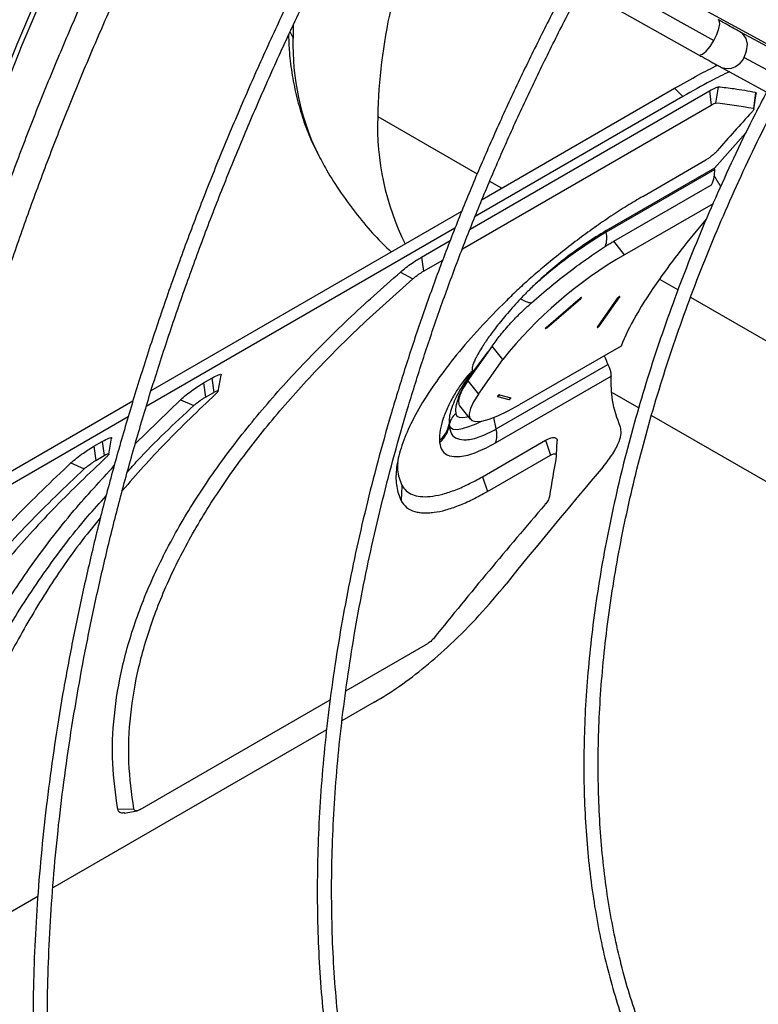
# Model space of a CAD drawing. Units: millimetres. Extents: x 5 to 414, y 3 to 291.
# Drawn here: x 203 to 208, y 49 to 55 of the extents above; entities that cross this region are included whole.
import ezdxf

# ---------------------------------------------------------------- set-up
doc = ezdxf.new("R2010")
doc.units = ezdxf.units.MM

msp = doc.modelspace()

# ---------------------------------------------------------------- linework, layer by layer
at = {"color": 7, "linetype": 'Continuous', "lineweight": 25}
for p, q in [((209.1482, 53.6423), (205.4609, 55.6523)), ((206.7421, 54.8123), (207.3027, 54.4989)), ((206.6529, 54.7304), (207.2135, 54.417)), ((207.9526, 54.2788), (207.4577, 54.5486)), ((207.478, 54.402), (207.973, 54.1322)), ((207.346, 54.3437), (207.841, 54.0739)), ((207.3272, 54.2291), (207.3127, 54.1358)), ((205.8859, 53.4045), (207.2768, 54.2075)), ((207.1219, 54.1737), (205.9151, 53.4771)), ((205.9562, 53.5769), (207.0745, 54.2225)), ((207.1219, 54.1737), (207.0745, 54.2225)), ((207.2768, 54.2075), (207.2877, 54.1251)), ((207.5443, 54.1977), (207.5324, 54.104)), ((207.5346, 54.1003), (207.5487, 54.1921)), ((205.8419, 53.2905), (207.2877, 54.1251)), ((207.3067, 53.7589), (207.4891, 53.9641)), ((206.8891, 53.594), (207.2558, 53.8057)), ((207.3067, 53.7589), (206.6745, 53.3939)), ((207.3072, 53.75), (206.6761, 53.3858)), ((206.7204, 53.3336), (207.2891, 53.6619)), ((207.2976, 53.5514), (206.7838, 53.2548)), ((204.0332, 52.4668), (205.8385, 53.509)), ((205.7982, 53.4095), (204.0043, 52.374)), ((206.6745, 53.3939), (206.6761, 53.3858)), ((205.6042, 53.2419), (205.7706, 53.338)), ((206.7838, 53.2548), (206.7204, 53.3336)), ((205.6042, 53.2419), (205.615, 53.1595)), ((205.615, 53.1595), (205.7274, 53.2244)), ((205.4812, 53.1545), (205.5538, 53.1159)), ((206.3272, 52.8321), (206.5254, 53.0025)), ((206.331, 52.8311), (206.5292, 53.0014)), ((206.6254, 52.8348), (206.7452, 53.0052)), ((206.6362, 52.841), (206.756, 53.0114)), ((205.8736, 52.5229), (206.0004, 52.7034)), ((206.0767, 52.6473), (206.0149, 52.7242)), ((206.7631, 52.7247), (206.171, 52.3829)), ((205.9353, 52.4461), (206.0767, 52.6473)), ((206.0378, 52.2434), (206.6869, 52.6181)), ((204.337, 52.5104), (204.3855, 52.5384)), ((204.337, 52.5104), (204.3478, 52.428)), ((204.3855, 52.5384), (204.3963, 52.456)), ((204.423, 52.4637), (204.4392, 52.5562)), ((205.8736, 52.5229), (205.9353, 52.4461)), ((206.0342, 52.1621), (206.7051, 52.5494)), ((204.3478, 52.428), (204.3963, 52.456)), ((206.7111, 52.4547), (206.866, 52.3653)), ((202.8193, 51.7661), (203.9273, 52.4057)), ((203.9408, 52.1574), (204.2027, 52.413)), ((204.2027, 52.413), (204.2808, 52.3792)), ((206.0459, 52.4319), (206.112, 52.4142)), ((206.0573, 52.4418), (206.1234, 52.424)), ((205.8254, 52.3773), (205.8871, 52.3006)), ((203.8998, 52.3136), (202.8551, 51.7105)), ((206.9404, 52.3224), (208.1122, 51.6459)), ((205.7645, 52.2617), (205.765, 52.266)), ((203.7006, 52.143), (203.7491, 52.171)), ((203.7491, 52.171), (203.7599, 52.0886)), ((203.7866, 52.0963), (203.8028, 52.1888)), ((205.9578, 51.9661), (206.3245, 52.1778)), ((206.3245, 52.1778), (206.3532, 52.0915)), ((206.3872, 52.0898), (206.3922, 52.176)), ((203.7006, 52.143), (203.7114, 52.0606)), ((203.7114, 52.0606), (203.7599, 52.0886)), ((205.9865, 51.8798), (206.3532, 52.0915)), ((203.5663, 52.0456), (203.6444, 52.0118)), ((205.9578, 51.9661), (205.9865, 51.8798)), ((205.1643, 50.7226), (205.6409, 50.9977)), ((203.9683, 50.0321), (205.0733, 50.67)), ((205.3293, 50.6556), (205.1415, 50.5472)), ((205.0517, 50.4953), (203.4618, 49.5775)), ((203.8383, 50.0344), (203.9322, 50.0362)), ((203.8766, 50.0123), (203.9519, 50.0254)), ((203.374, 49.5268), (202.458, 48.998))]:
    msp.add_line(p, q, dxfattribs=at)
at = {"color": 8, "linetype": 'Continuous', "lineweight": 25}
for p, q in [((204.8585, 54.5907), (204.8571, 54.5136)), ((204.8387, 54.5529), (204.8571, 54.5136)), ((205.3491, 54.0585), (205.9274, 53.7246)), ((205.9997, 53.6829), (206.0697, 53.6425)), ((206.9857, 53.1137), (207.0944, 53.0509)), ((207.1676, 53.0087), (208.0596, 52.4937)), ((206.0378, 52.2434), (206.0241, 52.3101))]:
    msp.add_line(p, q, dxfattribs=at)
at = {"color": 7, "linetype": 'Continuous', "lineweight": 25, "flags": 128}
for points in [[(202.0815, 49.087), (202.0857, 49.3817), (202.0982, 49.6808), (202.119, 49.9842), (202.1481, 50.2914), (202.1854, 50.602), (202.2309, 50.9159), (202.2847, 51.2326), (202.3465, 51.5517), (202.4164, 51.873), (202.4942, 52.1961), (202.5799, 52.5207), (202.6734, 52.8463), (202.7746, 53.1727), (202.8833, 53.4994), (202.9996, 53.8262), (203.1231, 54.1527), (203.2539, 54.4785), (203.3917, 54.8033), (203.5364, 55.1266), (203.6879, 55.4483), (203.846, 55.7679), (204.0105, 56.0851), (204.0601, 56.1779)], [(202.1169, 49.1074), (202.121, 49.4007), (202.1335, 49.6985), (202.1542, 50.0005), (202.1831, 50.3062), (202.2203, 50.6155), (202.2656, 50.9279), (202.3191, 51.2431), (202.3806, 51.5608), (202.4502, 51.8807), (202.5276, 52.2023), (202.613, 52.5253), (202.706, 52.8494), (202.8068, 53.1743), (202.915, 53.4996), (203.0307, 53.8249), (203.1537, 54.1498), (203.2838, 54.4741), (203.421, 54.7974), (203.5651, 55.1193), (203.7159, 55.4395), (203.8732, 55.7576), (204.0369, 56.0733), (204.0851, 56.1635)], [(206.5292, 53.0014), (206.5313, 53.0033), (206.5327, 53.0051), (206.5333, 53.0063), (206.533, 53.0069), (206.5319, 53.0067), (206.53, 53.0058), (206.5277, 53.0043), (206.5254, 53.0025)], [(206.756, 53.0114), (206.7566, 53.0126), (206.7563, 53.0132), (206.7551, 53.013), (206.7533, 53.0121), (206.751, 53.0106), (206.7487, 53.0088), (206.7466, 53.0069), (206.7452, 53.0052)], [(206.3272, 52.8321), (206.3251, 52.8302), (206.3237, 52.8285), (206.323, 52.8273), (206.3233, 52.8267), (206.3245, 52.8269), (206.3264, 52.8278), (206.3286, 52.8293), (206.331, 52.8311)], [(206.6254, 52.8348), (206.6248, 52.8335), (206.6251, 52.833), (206.6263, 52.8332), (206.6281, 52.8341), (206.6304, 52.8355), (206.6327, 52.8374), (206.6348, 52.8393), (206.6362, 52.841)], [(205.9061, 52.5808), (205.8789, 52.5402), (205.8556, 52.502), (205.8364, 52.4663), (205.8212, 52.4334), (205.8103, 52.4033), (205.8035, 52.3761), (205.8011, 52.352), (205.8029, 52.3311)], [(205.8736, 52.5229), (205.8448, 52.4779), (205.8263, 52.4394), (205.8182, 52.4081), (205.821, 52.3847), (205.8254, 52.3773)], [(205.9353, 52.4461), (205.9065, 52.4012), (205.8879, 52.3627), (205.8799, 52.3314), (205.8827, 52.308), (205.896, 52.293), (205.9198, 52.2866), (205.9535, 52.289), (205.9964, 52.3001), (206.0477, 52.3198), (206.1063, 52.3476), (206.171, 52.3829)], [(206.0573, 52.4418), (206.0562, 52.4416), (206.0543, 52.4407), (206.052, 52.4392), (206.0497, 52.4374), (206.0477, 52.4354), (206.0462, 52.4337), (206.0456, 52.4325), (206.0459, 52.4319)], [(206.112, 52.4142), (206.1131, 52.4144), (206.115, 52.4153), (206.1173, 52.4168), (206.1196, 52.4186), (206.1216, 52.4205), (206.1231, 52.4222), (206.1237, 52.4235), (206.1234, 52.424)]]:
    msp.add_lwpolyline(points, dxfattribs=at)
at = {"color": 8, "linetype": 'Continuous', "lineweight": 25, "flags": 128}
for points in [[(207.3027, 54.4989), (207.3204, 54.5349), (207.332, 54.5689), (207.3362, 54.5969), (207.3325, 54.6154), (207.3273, 54.6207)], [(207.478, 54.402), (207.493, 54.4394), (207.4971, 54.4776), (207.4896, 54.512), (207.4716, 54.5385), (207.4577, 54.5486)], [(207.2135, 54.417), (207.2195, 54.4154), (207.2369, 54.421), (207.2583, 54.4383), (207.2811, 54.4654), (207.3027, 54.4989)], [(205.765, 52.266), (205.7726, 52.2513), (205.788, 52.2429), (205.811, 52.241), (205.841, 52.2456), (205.8778, 52.2567), (205.9205, 52.2739), (205.9517, 52.2887)], [(205.8029, 52.3311), (205.8096, 52.3182), (205.8231, 52.3108), (205.8433, 52.3091), (205.8698, 52.3132), (205.8757, 52.3147)]]:
    msp.add_lwpolyline(points, dxfattribs=at)
at = {"color": 8, "linetype": 'Continuous', "lineweight": 25}
for centre, radius, start, end in [((208.5799, 53.984), 3.2317, 156.2599, 178.6803), ((206.3177, 54.4742), 1.4612, 178.4531, 205.6432), ((207.3817, 54.4415), 0.1041, 249.88, 337.671), ((206.8925, 54.0036), 1.5444, 177.9633, 206.336)]:
    msp.add_arc(centre, radius, start, end, dxfattribs=at)
at = {"color": 7, "linetype": 'Continuous', "lineweight": 25}
for centre, radius, start, end in [((213.9406, 48.1305), 8.7536, 137.14937, 139.12052), ((208.0499, 51.0786), 2.6852, 120.7717, 131.9182), ((206.5364, 53.3512), 0.1439, 340.9652, 13.8735), ((208.0285, 51.0907), 2.4966, 119.9065, 141.4274), ((206.2613, 53.1214), 0.147, 236.137, 262.7527), ((206.5283, 53.0055), 0.00415, 226.5955, 283.3729), ((206.7382, 53.0296), 0.0254, 285.831, 314.1636), ((206.33, 52.8351), 0.00415, 226.5955, 283.3729), ((206.6185, 52.8592), 0.0254, 285.831, 314.1636), ((207.433, 51.5039), 1.8684, 140.0599, 144.8041), ((211.4691, 54.7271), 5.2266, 203.1996, 203.7977), ((206.0282, 52.4641), 0.0367, 298.8125, 322.5214), ((206.0943, 52.4463), 0.0367, 298.8125, 322.5214), ((205.8622, 52.253), 0.0981, 127.2337, 172.3936), ((205.6159, 52.2942), 0.1499, 307.8163, 351.305), ((205.6145, 52.2848), 0.1517, 308.192, 351.2345), ((205.8521, 52.2838), 0.0888, 187.9075, 191.5311), ((206.0641, 52.2783), 0.3001, 181.2817, 183.1719), ((205.8979, 52.2089), 0.144, 341.0336, 13.8633), ((206.0009, 52.186), 0.2932, 182.0044, 184.0039), ((213.1185, 50.812), 6.8507, 169.30556, 171.28372)]:
    msp.add_arc(centre, radius, start, end, dxfattribs=at)
for centre, major_axis, ratio, start_param, end_param in [((218.3894, 42.6762), (11.783, -11.2792), 0.175499, 2.877333, 2.923739), ((209.9139, 53.3963), (-3.0821, 3.5955), 0.410743, 1.14872, 1.165258), ((208.6946, 54.1002), (1.9395, 1.6626), 0.218443, 2.201724, 2.432882), ((208.6946, 54.1002), (1.9395, 1.6626), 0.218443, 2.432882, 2.750372), ((218.8344, 43.0098), (15.1582, 15.6437), 0.692277, 1.662673, 1.703454), ((218.4286, 42.7506), (15.1994, 15.5677), 0.691721, 1.66196, 1.708366)]:
    msp.add_ellipse(centre, major_axis=major_axis, ratio=ratio, start_param=start_param, end_param=end_param, dxfattribs=at)
for points, knots in [([(204.2824, 56.0508), (204.2814, 56.049), (204.2259, 55.9486), (204.1209, 55.747), (203.9681, 55.4464), (203.8218, 55.1433), (203.6812, 54.8387), (203.5468, 54.5326), (203.4187, 54.2253), (203.2969, 53.9172), (203.1816, 53.6085), (203.0729, 53.2995), (202.9708, 52.9906), (202.8756, 52.682), (202.7873, 52.3741), (202.7059, 52.0671), (202.6316, 51.7613), (202.5644, 51.457), (202.5045, 51.1546), (202.4518, 50.8542), (202.4064, 50.5563), (202.3683, 50.261), (202.3377, 49.9687), (202.3145, 49.6796), (202.2988, 49.394), (202.2905, 49.1123), (202.2897, 48.8346), (202.2965, 48.5613), (202.3107, 48.2925), (202.3324, 48.0287), (202.3616, 47.7699), (202.3983, 47.5166), (202.4423, 47.2688), (202.4938, 47.027), (202.5526, 46.7912), (202.6186, 46.5618), (202.6919, 46.339), (202.7723, 46.123), (202.8598, 45.914), (202.9542, 45.7123), (203.0556, 45.518), (203.1637, 45.3313), (203.2785, 45.1524), (203.3998, 44.9816), (203.5275, 44.8189), (203.6616, 44.6645), (203.8017, 44.5187), (203.9478, 44.3813), (204.1, 44.2531), (204.2335, 44.1502), (204.3183, 44.0936), (204.3485, 44.0735)], [0, 0, 0, 0, 0.000385, 0.021417, 0.04245, 0.063482, 0.084516, 0.105549, 0.126583, 0.147618, 0.168653, 0.18969, 0.210727, 0.231765, 0.252804, 0.273845, 0.294886, 0.315929, 0.336973, 0.358019, 0.379066, 0.400114, 0.421164, 0.442216, 0.463268, 0.484322, 0.505377, 0.526433, 0.547489, 0.568546, 0.589603, 0.610659, 0.631713, 0.652766, 0.673815, 0.694861, 0.715902, 0.736936, 0.757963, 0.778982, 0.79999, 0.820987, 0.841971, 0.862942, 0.8839, 0.904842, 0.925771, 0.946686, 0.967589, 0.988482, 1, 1, 1, 1]), ([(204.1734, 44.4117), (204.1481, 44.4321), (204.0726, 44.4931), (203.9531, 44.6042), (203.8147, 44.7443), (203.6826, 44.8933), (203.5566, 45.0505), (203.437, 45.2158), (203.3239, 45.389), (203.2173, 45.57), (203.1174, 45.7587), (203.0242, 45.9548), (202.9378, 46.1581), (202.8583, 46.3684), (202.7858, 46.5856), (202.7203, 46.8094), (202.662, 47.0397), (202.6108, 47.2761), (202.5668, 47.5186), (202.5301, 47.7667), (202.5008, 48.0204), (202.4787, 48.2794), (202.464, 48.5433), (202.4567, 48.812), (202.4568, 49.0852), (202.4643, 49.3626), (202.4792, 49.6439), (202.5014, 49.9289), (202.5311, 50.2173), (202.568, 50.5088), (202.6123, 50.8032), (202.6638, 51.1), (202.7226, 51.3991), (202.7885, 51.7001), (202.8615, 52.0028), (202.9416, 52.3068), (203.0286, 52.6118), (203.1225, 52.9176), (203.2231, 53.2238), (203.3305, 53.5301), (203.4444, 53.8362), (203.5647, 54.1419), (203.6915, 54.4468), (203.8244, 54.7507), (203.9635, 55.0531), (204.1083, 55.3539), (204.2596, 55.6525), (204.3662, 55.8573), (204.4238, 55.9618), (204.4274, 55.9684)], [0, 0, 0, 0, 0.0110964, 0.0331812, 0.0552544, 0.0773138, 0.0993581, 0.1213866, 0.1433993, 0.1653967, 0.1873797, 0.2093493, 0.2313071, 0.2532543, 0.2751926, 0.2971234, 0.3190479, 0.3409675, 0.3628832, 0.3847961, 0.4067069, 0.4286163, 0.4505251, 0.4724337, 0.4943424, 0.5162516, 0.5381615, 0.5600723, 0.5819843, 0.6038975, 0.625812, 0.6477278, 0.669645, 0.6915636, 0.7134835, 0.7354046, 0.757327, 0.7792506, 0.8011753, 0.823101, 0.8450276, 0.8669551, 0.8888834, 0.9108123, 0.9327418, 0.9546718, 0.9766022, 0.9985329, 1, 1, 1, 1]), ([(205.2309, 55.5128), (205.2215, 55.4957), (205.1593, 55.3824), (205.0496, 55.1703), (204.9022, 54.8768), (204.7613, 54.5812), (204.6262, 54.2839), (204.4973, 53.9853), (204.3746, 53.6856), (204.2584, 53.3853), (204.1486, 53.0844), (204.0455, 52.7835), (203.9492, 52.4828), (203.8596, 52.1825), (203.777, 51.8831), (203.7014, 51.5847), (203.633, 51.2878), (203.5716, 50.9926), (203.5175, 50.6994), (203.4707, 50.4084), (203.4312, 50.1201), (203.3991, 49.8347), (203.3744, 49.5525), (203.3571, 49.2737), (203.3473, 48.9987), (203.3449, 48.7278), (203.3501, 48.4612), (203.3627, 48.1991), (203.3827, 47.9419), (203.4102, 47.6898), (203.4451, 47.4431), (203.4874, 47.2021), (203.5371, 46.9669), (203.594, 46.7378), (203.6582, 46.5151), (203.7296, 46.2991), (203.808, 46.0898), (203.8935, 45.8875), (203.9859, 45.6925), (204.0851, 45.505), (204.1911, 45.3251), (204.3037, 45.1531), (204.4228, 44.989), (204.5482, 44.8332), (204.6799, 44.6856), (204.8177, 44.5467), (204.9613, 44.4161), (205.1112, 44.2951), (205.224, 44.2107), (205.2884, 44.1695), (205.2992, 44.1626)], [0, 0, 0, 0, 0.00383, 0.025397, 0.046965, 0.068533, 0.090102, 0.11167, 0.133239, 0.154808, 0.176378, 0.197948, 0.219519, 0.24109, 0.262662, 0.284235, 0.305808, 0.327382, 0.348956, 0.370532, 0.392108, 0.413685, 0.435263, 0.456842, 0.478421, 0.500001, 0.521581, 0.543162, 0.564743, 0.586324, 0.607905, 0.629485, 0.651064, 0.672641, 0.694216, 0.715789, 0.737358, 0.758923, 0.780483, 0.802037, 0.823585, 0.845126, 0.866659, 0.888185, 0.909702, 0.931212, 0.952714, 0.974209, 0.995699, 1, 1, 1, 1]), ([(204.6243, 44.8762), (204.5902, 44.9166), (204.5138, 45.007), (204.4026, 45.1573), (204.2896, 45.325), (204.1834, 45.5007), (204.0837, 45.684), (203.9908, 45.8749), (203.9047, 46.073), (203.8255, 46.2782), (203.7534, 46.4903), (203.6883, 46.709), (203.6303, 46.9342), (203.5796, 47.1655), (203.5361, 47.4029), (203.4999, 47.646), (203.471, 47.8946), (203.4495, 48.1484), (203.4354, 48.4072), (203.4287, 48.6707), (203.4295, 48.9386), (203.4376, 49.2107), (203.4532, 49.4867), (203.4761, 49.7663), (203.5065, 50.0492), (203.5442, 50.3351), (203.5892, 50.6237), (203.6414, 50.9148), (203.7009, 51.208), (203.7676, 51.503), (203.8413, 51.7996), (203.922, 52.0973), (204.0097, 52.396), (204.1042, 52.6953), (204.2055, 52.9948), (204.3134, 53.2943), (204.4278, 53.5935), (204.5486, 53.8921), (204.6758, 54.1897), (204.8091, 54.4861), (204.9483, 54.7809), (205.0938, 55.0737), (205.2124, 55.3043), (205.2844, 55.4363), (205.304, 55.4722)], [0, 0, 0, 0, 0.0196895, 0.0440284, 0.0683581, 0.0926786, 0.1169906, 0.1412945, 0.1655912, 0.1898816, 0.2141665, 0.2384468, 0.2627232, 0.2869967, 0.3112677, 0.335537, 0.3598051, 0.3840723, 0.4083391, 0.4326058, 0.4568726, 0.4811396, 0.505407, 0.5296751, 0.5539438, 0.5782132, 0.6024834, 0.6267544, 0.6510262, 0.6752989, 0.6995723, 0.7238464, 0.7481213, 0.7723968, 0.796673, 0.8209497, 0.845227, 0.8695048, 0.893783, 0.9180616, 0.9423404, 0.9666196, 0.9908989, 1, 1, 1, 1]), ([(206.4589, 54.8372), (206.4369, 54.7963), (206.3687, 54.6694), (206.2602, 54.4536), (206.1333, 54.1905), (206.0128, 53.9256), (205.8983, 53.6594), (205.7901, 53.3922), (205.6883, 53.1244), (205.5931, 52.8562), (205.5046, 52.5881), (205.4229, 52.3203), (205.3481, 52.0532), (205.2803, 51.7872), (205.2196, 51.5227), (205.1661, 51.2598), (205.1198, 50.999), (205.0809, 50.7406), (205.0492, 50.485), (205.025, 50.2324), (205.0082, 49.9832), (204.9989, 49.7377), (204.9971, 49.4963), (205.0027, 49.2592), (205.0158, 49.0267), (205.0364, 48.7991), (205.0644, 48.5768), (205.0999, 48.3601), (205.1427, 48.1491), (205.1928, 47.9442), (205.2501, 47.7456), (205.3147, 47.5537), (205.3863, 47.3686), (205.465, 47.1906), (205.5505, 47.02), (205.6429, 46.8569), (205.7419, 46.7016), (205.8474, 46.5543), (205.9593, 46.4152), (206.0775, 46.2845), (206.2016, 46.1621), (206.332, 46.049), (206.4414, 45.9628), (206.5093, 45.9176), (206.5299, 45.9039)], [0, 0, 0, 0, 0.011595, 0.036048, 0.060501, 0.084954, 0.109408, 0.133862, 0.158317, 0.182773, 0.207229, 0.231686, 0.256145, 0.280604, 0.305064, 0.329526, 0.353989, 0.378453, 0.402918, 0.427384, 0.451852, 0.476321, 0.500791, 0.525262, 0.549734, 0.574206, 0.598677, 0.623148, 0.647617, 0.672084, 0.696548, 0.721007, 0.745461, 0.769908, 0.794346, 0.818775, 0.843193, 0.867599, 0.891993, 0.916373, 0.940741, 0.965098, 0.989445, 1, 1, 1, 1]), ([(206.0905, 46.3964), (206.062, 46.4279), (205.9947, 46.5022), (205.8958, 46.629), (205.7929, 46.7751), (205.6967, 46.9294), (205.6071, 47.0914), (205.5242, 47.2608), (205.4482, 47.4376), (205.3791, 47.6214), (205.3169, 47.812), (205.2619, 48.0091), (205.2141, 48.2126), (205.1734, 48.4222), (205.1401, 48.6376), (205.114, 48.8585), (205.0954, 49.0846), (205.0841, 49.3157), (205.0802, 49.5514), (205.0837, 49.7915), (205.0947, 50.0356), (205.113, 50.2834), (205.1387, 50.5347), (205.1718, 50.7889), (205.2122, 51.0459), (205.2598, 51.3054), (205.3147, 51.5668), (205.3766, 51.8301), (205.4457, 52.0946), (205.5216, 52.3603), (205.6045, 52.6266), (205.6941, 52.8932), (205.7903, 53.1599), (205.8931, 53.4261), (206.0023, 53.6917), (206.1177, 53.9563), (206.2391, 54.2194), (206.3669, 54.4807), (206.4646, 54.6734), (206.5214, 54.7782), (206.5318, 54.7974)], [0, 0, 0, 0, 0.019965, 0.047108, 0.074237, 0.101352, 0.128453, 0.155541, 0.182617, 0.209683, 0.236741, 0.263792, 0.290838, 0.317879, 0.344917, 0.371953, 0.398988, 0.426022, 0.453056, 0.48009, 0.507125, 0.53416, 0.561196, 0.588234, 0.615273, 0.642313, 0.669354, 0.696396, 0.72344, 0.750485, 0.777531, 0.804578, 0.831626, 0.858674, 0.885724, 0.912774, 0.939824, 0.966876, 0.993927, 1, 1, 1, 1]), ([(207.4577, 54.5486), (207.4515, 54.552), (207.4335, 54.5618), (207.3987, 54.581), (207.3603, 54.6023), (207.3356, 54.6161), (207.3273, 54.6207)], [0, 0, 0, 0, 0.173556, 0.50221, 0.832448, 1, 1, 1, 1]), ([(204.8309, 54.5299), (204.8322, 54.4972), (204.8355, 54.4183), (204.8516, 54.2972), (204.8777, 54.167), (204.914, 54.0428), (204.9537, 53.9361), (204.9855, 53.8736), (204.9985, 53.8482)], [0, 0, 0, 0, 0.133303, 0.321713, 0.508869, 0.693832, 0.875722, 1, 1, 1, 1]), ([(207.2135, 54.417), (207.2222, 54.4122), (207.2476, 54.398), (207.2869, 54.3762), (207.3219, 54.3569), (207.34, 54.347), (207.346, 54.3437)], [0, 0, 0, 0, 0.173598, 0.504952, 0.83703, 1, 1, 1, 1]), ([(207.0745, 54.2225), (207.122, 54.2496), (207.2121, 54.3008), (207.2871, 54.3386), (207.3226, 54.3565)], [0, 0, 0, 0, 0.527224, 1, 1, 1, 1]), ([(207.3927, 54.3183), (207.3575, 54.3011), (207.2778, 54.2623), (207.1778, 54.2055), (207.1219, 54.1737)], [0, 0, 0, 0, 0.440842, 1, 1, 1, 1]), ([(207.2768, 54.2075), (207.2899, 54.2146), (207.3132, 54.2273), (207.3229, 54.2285), (207.3272, 54.2291)], [0, 0, 0, 0, 0.558929, 1, 1, 1, 1]), ([(207.5443, 54.1977), (207.5022, 54.2052), (207.4271, 54.2186), (207.3577, 54.2259), (207.3272, 54.2291)], [0, 0, 0, 0, 0.559998, 1, 1, 1, 1]), ([(207.6087, 54.2005), (207.5863, 54.1578), (207.5245, 54.0398), (207.4294, 53.844), (207.3233, 53.6139), (207.2236, 53.3823), (207.1301, 53.1497), (207.0432, 52.9165), (206.9628, 52.6831), (206.8891, 52.4499), (206.8224, 52.2173), (206.7626, 51.9857), (206.71, 51.7554), (206.6645, 51.5269), (206.6262, 51.3006), (206.5954, 51.0767), (206.5719, 50.8558), (206.5558, 50.6382), (206.5472, 50.4242), (206.5461, 50.2142), (206.5525, 50.0086), (206.5663, 49.8077), (206.5877, 49.6119), (206.6165, 49.4214), (206.6526, 49.2367), (206.6962, 49.058), (206.7469, 48.8857), (206.8049, 48.72), (206.87, 48.5613), (206.942, 48.4098), (207.0209, 48.2658), (207.1065, 48.1296), (207.1986, 48.0013), (207.2971, 47.8813), (207.4018, 47.7696), (207.5127, 47.6669), (207.6065, 47.5892), (207.6653, 47.5489), (207.6831, 47.5367)], [0, 0, 0, 0, 0.0162054, 0.0447855, 0.0733661, 0.1019474, 0.1305297, 0.1591131, 0.1876977, 0.2162839, 0.2448717, 0.2734613, 0.3020529, 0.3306465, 0.3592424, 0.3878406, 0.416441, 0.4450437, 0.4736485, 0.5022553, 0.5308636, 0.5594731, 0.5880827, 0.6166915, 0.645298, 0.6739008, 0.7024979, 0.7310871, 0.7596658, 0.7882313, 0.8167809, 0.8453119, 0.8738221, 0.90231, 0.9307752, 0.9592187, 0.9876428, 1, 1, 1, 1]), ([(207.5443, 54.1977), (207.5468, 54.1969), (207.5498, 54.1961), (207.5482, 54.1918), (207.548, 54.1911)], [0, 0, 0, 0, 0.837832, 1, 1, 1, 1]), ([(207.3714, 47.9262), (207.3687, 47.929), (207.3317, 47.9681), (207.2662, 48.0512), (207.1755, 48.176), (207.0919, 48.3097), (207.0147, 48.4508), (206.9443, 48.5994), (206.8807, 48.7552), (206.8241, 48.9179), (206.7746, 49.0873), (206.7322, 49.2631), (206.697, 49.445), (206.669, 49.6327), (206.6484, 49.8258), (206.6352, 50.0241), (206.6293, 50.2271), (206.6308, 50.4347), (206.6398, 50.6463), (206.6561, 50.8616), (206.6798, 51.0803), (206.7108, 51.302), (206.7491, 51.5263), (206.7946, 51.7528), (206.8473, 51.9812), (206.9071, 52.2109), (206.9737, 52.4417), (207.0473, 52.6731), (207.1275, 52.9048), (207.2143, 53.1362), (207.3076, 53.3671), (207.4071, 53.5971), (207.5129, 53.8256), (207.6045, 54.0136), (207.6629, 54.1245), (207.6819, 54.1606)], [0, 0, 0, 0, 0.002481, 0.034313, 0.066118, 0.097897, 0.129652, 0.161383, 0.193094, 0.224788, 0.256469, 0.288139, 0.319801, 0.351457, 0.38311, 0.414761, 0.446411, 0.478061, 0.509711, 0.541363, 0.573017, 0.604673, 0.636331, 0.667991, 0.699653, 0.731318, 0.762984, 0.794653, 0.826323, 0.857995, 0.889668, 0.921342, 0.953018, 0.984694, 1, 1, 1, 1]), ([(207.2877, 54.1251), (207.2941, 54.1286), (207.3057, 54.1349), (207.3105, 54.1355), (207.3127, 54.1358)], [0, 0, 0, 0, 0.555508, 1, 1, 1, 1]), ([(207.5324, 54.104), (207.5335, 54.1035), (207.5355, 54.1024), (207.5336, 54.0962), (207.5271, 54.0885), (207.5231, 54.0838)], [0, 0, 0, 0, 0.281561, 0.560391, 1, 1, 1, 1]), ([(205.0015, 53.8426), (205.0178, 53.8112), (205.0585, 53.7325), (205.135, 53.6133), (205.2289, 53.4856), (205.3258, 53.3709), (205.395, 53.3027), (205.4268, 53.2713)], [0, 0, 0, 0, 0.148179, 0.371578, 0.593086, 0.812778, 1, 1, 1, 1]), ([(207.3221, 53.8595), (207.3174, 53.8545), (207.3077, 53.8441), (207.2888, 53.8282), (207.2708, 53.8148), (207.2608, 53.8087), (207.2558, 53.8057)], [0, 0, 0, 0, 0.275543, 0.564044, 0.782948, 1, 1, 1, 1]), ([(207.2891, 53.6619), (207.2955, 53.6767), (207.307, 53.7031), (207.3071, 53.7358), (207.3072, 53.75)], [0, 0, 0, 0, 0.561884, 1, 1, 1, 1]), ([(207.3072, 53.75), (207.3071, 53.7517), (207.3069, 53.7546), (207.3068, 53.7576), (207.3067, 53.7589)], [0, 0, 0, 0, 0.56, 1, 1, 1, 1]), ([(206.8891, 53.594), (206.8593, 53.5764), (206.7997, 53.5411), (206.7048, 53.4797), (206.6077, 53.4131), (206.5093, 53.3414), (206.4112, 53.2659), (206.3207, 53.192), (206.2389, 53.1215), (206.1654, 53.055), (206.1198, 53.0107), (206.0969, 52.9884)], [0, 0, 0, 0, 0.118432, 0.236839, 0.355122, 0.473364, 0.59169, 0.709952, 0.806794, 0.903164, 1, 1, 1, 1]), ([(206.6745, 53.3939), (206.6364, 53.3707), (206.5604, 53.3244), (206.4461, 53.2405), (206.343, 53.1569), (206.2849, 53.1033), (206.256, 53.0767)], [0, 0, 0, 0, 0.2825, 0.563482, 0.782654, 1, 1, 1, 1]), ([(206.6725, 53.3043), (206.678, 53.3078), (206.687, 53.3136), (206.6995, 53.3213), (206.71, 53.3276), (206.717, 53.3316), (206.7204, 53.3336)], [0, 0, 0, 0, 0.340799, 0.56088, 0.780614, 1, 1, 1, 1]), ([(206.2427, 52.9756), (206.2811, 53.0091), (206.3581, 53.076), (206.4739, 53.1668), (206.5804, 53.2438), (206.6418, 53.2842), (206.6725, 53.3043)], [0, 0, 0, 0, 0.279752, 0.559837, 0.780017, 1, 1, 1, 1]), ([(205.4812, 53.1545), (205.4916, 53.1631), (205.5122, 53.1803), (205.5468, 53.2053), (205.5783, 53.2265), (205.5956, 53.2368), (205.6042, 53.2419)], [0, 0, 0, 0, 0.282121, 0.562678, 0.781464, 1, 1, 1, 1]), ([(203.8383, 50.0344), (203.8262, 50.1224), (203.802, 50.2983), (203.813, 50.5762), (203.8599, 50.8619), (203.9462, 51.1545), (204.0712, 51.4517), (204.2314, 51.7461), (204.4233, 52.0357), (204.6431, 52.3192), (204.8937, 52.6009), (205.171, 52.8801), (205.3778, 53.0631), (205.4812, 53.1545)], [0, 0, 0, 0, 0.093363, 0.186729, 0.280061, 0.373371, 0.466675, 0.559969, 0.647947, 0.735927, 0.823937, 0.911971, 1, 1, 1, 1]), ([(205.5538, 53.1159), (205.5587, 53.1199), (205.5687, 53.1282), (205.5856, 53.1406), (205.6016, 53.1515), (205.6105, 53.1568), (205.615, 53.1595)], [0, 0, 0, 0, 0.266273, 0.548483, 0.771846, 1, 1, 1, 1]), ([(203.9322, 50.0362), (203.92, 50.1251), (203.8958, 50.3014), (203.908, 50.5785), (203.9555, 50.86), (204.0409, 51.1457), (204.1629, 51.4345), (204.3183, 51.7201), (204.5042, 52.002), (204.7184, 52.2797), (204.9648, 52.5584), (205.2411, 52.8382), (205.4491, 53.0229), (205.5538, 53.1159)], [0, 0, 0, 0, 0.0958395, 0.1901821, 0.2833095, 0.3755541, 0.467291, 0.5588736, 0.645464, 0.7325756, 0.8205269, 0.9095919, 1, 1, 1, 1]), ([(206.256, 53.0767), (206.2469, 53.0678), (206.2318, 53.0533), (206.2117, 53.0332), (206.1952, 53.0162), (206.1846, 53.005), (206.1794, 52.9994)], [0, 0, 0, 0, 0.341677, 0.56187, 0.781322, 1, 1, 1, 1]), ([(206.0969, 52.9884), (206.0446, 52.9354), (205.9402, 52.8293), (205.8048, 52.6727), (205.6883, 52.5208), (205.5939, 52.3755), (205.523, 52.2396), (205.4761, 52.1148), (205.454, 52.0033), (205.4544, 51.9045), (205.4748, 51.8525), (205.485, 51.8264)], [0, 0, 0, 0, 0.112505, 0.224695, 0.336536, 0.448165, 0.559794, 0.669444, 0.779301, 0.889501, 1, 1, 1, 1]), ([(206.1794, 52.9994), (206.1533, 52.9709), (206.1034, 52.9162), (206.0407, 52.8397), (205.9903, 52.7721), (205.9551, 52.7189), (205.9315, 52.6787), (205.9164, 52.6496), (205.9036, 52.6204), (205.897, 52.5987), (205.8969, 52.585), (205.9005, 52.5831), (205.902, 52.5823)], [0, 0, 0, 0, 0.178507, 0.342204, 0.491128, 0.625374, 0.708862, 0.782377, 0.846093, 0.943903, 0.976676, 1, 1, 1, 1]), ([(206.0149, 52.7242), (206.0297, 52.7452), (206.0595, 52.7873), (206.1168, 52.8542), (206.1783, 52.9172), (206.2212, 52.9561), (206.2427, 52.9756)], [0, 0, 0, 0, 0.280058, 0.560149, 0.779844, 1, 1, 1, 1]), ([(206.0004, 52.7034), (206.0032, 52.7073), (206.008, 52.7142), (206.0128, 52.7212), (206.0149, 52.7242)], [0, 0, 0, 0, 0.562537, 1, 1, 1, 1]), ([(205.902, 52.5823), (205.8994, 52.5801), (205.8925, 52.5743), (205.8799, 52.5613), (205.8587, 52.537), (205.8273, 52.4952), (205.7906, 52.4378), (205.7551, 52.3707), (205.7275, 52.3021), (205.7096, 52.2347), (205.7084, 52.1957), (205.7078, 52.1758)], [0, 0, 0, 0, 0.01422, 0.036724, 0.075267, 0.157577, 0.291476, 0.445906, 0.620344, 0.806511, 1, 1, 1, 1]), ([(205.9061, 52.5808), (205.9059, 52.5807), (205.9054, 52.5804), (205.9045, 52.5797), (205.9031, 52.5785), (205.9011, 52.5766), (205.8942, 52.5692), (205.8866, 52.5596), (205.8766, 52.5465), (205.8666, 52.5325), (205.8534, 52.5131), (205.8361, 52.4858), (205.8143, 52.448), (205.792, 52.4023), (205.7743, 52.3544), (205.7637, 52.3094), (205.764, 52.2842), (205.7641, 52.2716)], [0, 0, 0, 0, 0.001384, 0.003005, 0.005084, 0.00941, 0.015671, 0.054672, 0.07942, 0.114122, 0.163233, 0.233967, 0.33902, 0.490407, 0.656833, 0.827246, 1, 1, 1, 1]), ([(205.902, 52.5823), (205.9033, 52.5822), (205.9052, 52.5821), (205.9059, 52.5811), (205.9062, 52.5808)], [0, 0, 0, 0, 0.673602, 1, 1, 1, 1]), ([(206.6869, 52.6181), (206.6928, 52.6031), (206.7035, 52.5759), (206.7046, 52.5576), (206.7051, 52.5494)], [0, 0, 0, 0, 0.5524082, 1, 1, 1, 1]), ([(204.2027, 52.413), (204.2133, 52.4222), (204.2344, 52.4406), (204.2726, 52.469), (204.308, 52.493), (204.3273, 52.5046), (204.337, 52.5104)], [0, 0, 0, 0, 0.283745, 0.564216, 0.782502, 1, 1, 1, 1]), ([(204.3855, 52.5384), (204.3995, 52.5458), (204.4279, 52.5608), (204.4424, 52.5627), (204.4384, 52.5556), (204.4378, 52.5547)], [0, 0, 0, 0, 0.462915, 0.93094, 1, 1, 1, 1]), ([(206.7593, 52.2533), (206.7409, 52.3041), (206.7083, 52.3946), (206.7061, 52.5022), (206.7051, 52.5494)], [0, 0, 0, 0, 0.561454, 1, 1, 1, 1]), ([(204.3963, 52.456), (204.4035, 52.4598), (204.4181, 52.4675), (204.4248, 52.4668), (204.4212, 52.4592), (204.4122, 52.4504), (204.4076, 52.446)], [0, 0, 0, 0, 0.274579, 0.551293, 0.772704, 1, 1, 1, 1]), ([(204.4076, 52.446), (204.308, 52.3516), (204.1146, 52.1683), (203.9472, 51.9784), (203.8659, 51.8863)], [0, 0, 0, 0, 0.514961, 1, 1, 1, 1]), ([(204.2808, 52.3792), (204.286, 52.3838), (204.2967, 52.3931), (204.316, 52.4074), (204.3337, 52.4195), (204.3431, 52.4252), (204.3478, 52.428)], [0, 0, 0, 0, 0.280471, 0.572815, 0.787876, 1, 1, 1, 1]), ([(203.895, 51.9934), (203.9145, 52.0155), (204.0308, 52.1473), (204.1672, 52.2738), (204.2808, 52.3792)], [0, 0, 0, 0, 0.167772, 1, 1, 1, 1]), ([(205.7645, 52.2617), (205.7675, 52.2446), (205.7735, 52.2109), (205.8092, 52.1839), (205.8644, 52.1767), (205.9405, 52.1928), (206.0056, 52.2266), (206.0378, 52.2434)], [0, 0, 0, 0, 0.196184, 0.388159, 0.575102, 0.789463, 1, 1, 1, 1]), ([(206.6595, 52.024), (206.6794, 52.0493), (206.7193, 52.1001), (206.7528, 52.1682), (206.7668, 52.2211), (206.7618, 52.2426), (206.7593, 52.2533)], [0, 0, 0, 0, 0.279208, 0.559528, 0.78012, 1, 1, 1, 1]), ([(203.7491, 52.171), (203.7631, 52.1784), (203.7915, 52.1934), (203.806, 52.1953), (203.802, 52.1883), (203.8015, 52.1873)], [0, 0, 0, 0, 0.462915, 0.93094, 1, 1, 1, 1]), ([(205.7083, 52.1655), (205.7122, 52.1475), (205.7198, 52.1115), (205.7622, 52.0844), (205.8278, 52.0795), (205.9182, 52.1012), (205.9957, 52.1419), (206.0342, 52.1621)], [0, 0, 0, 0, 0.192668, 0.383025, 0.570142, 0.786541, 1, 1, 1, 1]), ([(206.3245, 52.1778), (206.3364, 52.1836), (206.3601, 52.1954), (206.3817, 52.1935), (206.3916, 52.1854), (206.3913, 52.1767), (206.3912, 52.1747)], [0, 0, 0, 0, 0.330236, 0.661196, 0.921923, 1, 1, 1, 1]), ([(203.5663, 52.0456), (203.5769, 52.0548), (203.598, 52.0732), (203.6362, 52.1016), (203.6716, 52.1256), (203.6909, 52.1372), (203.7006, 52.143)], [0, 0, 0, 0, 0.283745, 0.564216, 0.782502, 1, 1, 1, 1]), ([(203.7712, 52.0786), (203.6721, 51.9841), (203.4743, 51.7957), (203.2115, 51.5046), (202.9741, 51.2083), (202.7692, 50.9062), (202.6373, 50.6902), (202.5831, 50.5747), (202.5772, 50.5622)], [0, 0, 0, 0, 0.195979, 0.390737, 0.585742, 0.781148, 0.976261, 1, 1, 1, 1]), ([(203.6444, 52.0118), (203.6496, 52.0164), (203.6603, 52.0257), (203.6796, 52.04), (203.6973, 52.0521), (203.7067, 52.0578), (203.7114, 52.0606)], [0, 0, 0, 0, 0.280471, 0.572815, 0.787876, 1, 1, 1, 1]), ([(203.7599, 52.0886), (203.7671, 52.0924), (203.7817, 52.1002), (203.7884, 52.0994), (203.7848, 52.0919), (203.7758, 52.0831), (203.7712, 52.0786)], [0, 0, 0, 0, 0.274579, 0.551293, 0.772704, 1, 1, 1, 1]), ([(206.3532, 52.0915), (206.3591, 52.0944), (206.371, 52.1003), (206.3822, 52.0996), (206.3876, 52.0937), (206.3871, 52.0868), (206.3868, 52.0833)], [0, 0, 0, 0, 0.275988, 0.564618, 0.783394, 1, 1, 1, 1]), ([(202.5703, 49.3129), (202.5766, 49.4318), (202.589, 49.6696), (202.658, 50.0283), (202.7643, 50.3864), (202.9117, 50.7425), (203.0974, 51.0928), (203.3212, 51.4356), (203.5593, 51.7484), (203.7389, 51.9435), (203.8187, 52.0302)], [0, 0, 0, 0, 0.129029, 0.258031, 0.387051, 0.516065, 0.6451, 0.771809, 0.898526, 1, 1, 1, 1]), ([(202.6109, 50.7864), (202.6635, 50.8703), (202.7866, 51.0666), (203.0234, 51.369), (203.3116, 51.6951), (203.5331, 51.9059), (203.6444, 52.0118)], [0, 0, 0, 0, 0.197809, 0.462981, 0.730134, 1, 1, 1, 1]), ([(202.648, 51.0024), (202.6619, 51.024), (202.7487, 51.1594), (202.9446, 51.4022), (203.2332, 51.7298), (203.4553, 51.9403), (203.5663, 52.0456)], [0, 0, 0, 0, 0.0596772, 0.3731264, 0.6865293, 1, 1, 1, 1]), ([(205.4659, 52.0458), (205.4649, 52.0324), (205.4615, 51.9815), (205.478, 51.9439), (205.4902, 51.9162)], [0, 0, 0, 0, 0.262605, 1, 1, 1, 1]), ([(205.4902, 51.9162), (205.4976, 51.9048), (205.5124, 51.8818), (205.549, 51.8603), (205.5956, 51.849), (205.6525, 51.8494), (205.7183, 51.8611), (205.7919, 51.8847), (205.8718, 51.9186), (205.9291, 51.9502), (205.9578, 51.9661)], [0, 0, 0, 0, 0.123902, 0.248283, 0.373069, 0.498588, 0.623892, 0.749141, 0.874586, 1, 1, 1, 1]), ([(205.4902, 51.9162), (205.4896, 51.9059), (205.4886, 51.889), (205.4873, 51.8655), (205.4861, 51.8459), (205.4854, 51.8329), (205.485, 51.8264)], [0, 0, 0, 0, 0.345046, 0.565542, 0.783859, 1, 1, 1, 1]), ([(205.485, 51.8264), (205.4946, 51.8122), (205.5137, 51.7839), (205.5538, 51.7654), (205.5896, 51.7576), (205.6162, 51.7552), (205.645, 51.7554), (205.6864, 51.7595), (205.7432, 51.7713), (205.8186, 51.7966), (205.8997, 51.8318), (205.9576, 51.8638), (205.9865, 51.8798)], [0, 0, 0, 0, 0.145017, 0.290028, 0.349289, 0.408345, 0.46741, 0.526699, 0.64494, 0.763191, 0.881591, 1, 1, 1, 1]), ([(202.6646, 49.3098), (202.6709, 49.4289), (202.6834, 49.6659), (202.7525, 50.0222), (202.8581, 50.3754), (203.0033, 50.7251), (203.1852, 51.0689), (203.4058, 51.4058), (203.6011, 51.6675), (203.7347, 51.8146), (203.7709, 51.8545)], [0, 0, 0, 0, 0.138658, 0.275903, 0.412126, 0.547749, 0.68318, 0.816407, 0.950234, 1, 1, 1, 1]), ([(206.347, 51.8502), (206.3461, 51.8465), (206.3443, 51.839), (206.3362, 51.8229), (206.3268, 51.8109), (206.3211, 51.8035)], [0, 0, 0, 0, 0.282177, 0.561223, 1, 1, 1, 1]), ([(203.7392, 51.7295), (203.6974, 51.6781), (203.5754, 51.528), (203.4046, 51.2736), (203.2261, 50.9677), (203.0797, 50.6584), (202.9641, 50.3471), (202.8806, 50.0353), (202.826, 49.7232), (202.8157, 49.5165), (202.8105, 49.4129)], [0, 0, 0, 0, 0.069273, 0.202337, 0.335201, 0.468067, 0.601131, 0.733922, 0.866546, 1, 1, 1, 1]), ([(205.3293, 50.6556), (205.3782, 50.6856), (205.4759, 50.7455), (205.6253, 50.8603), (205.7811, 50.9975), (205.9411, 51.1584), (206.0436, 51.2809), (206.0948, 51.3421)], [0, 0, 0, 0, 0.1877131, 0.3751097, 0.5620086, 0.7814315, 1, 1, 1, 1]), ([(205.6774, 51.0302), (205.6708, 51.0228), (205.6591, 51.0096), (205.6464, 51.0013), (205.6409, 50.9977)], [0, 0, 0, 0, 0.561975, 1, 1, 1, 1]), ([(203.8775, 50.0131), (203.8704, 50.0122), (203.8566, 50.0105), (203.8435, 50.0187), (203.84, 50.0292), (203.8383, 50.0344)], [0, 0, 0, 0, 0.347047, 0.673161, 1, 1, 1, 1]), ([(203.9683, 50.0321), (203.963, 50.0295), (203.9524, 50.0243), (203.9414, 50.0246), (203.9346, 50.0287), (203.933, 50.0338), (203.9322, 50.0362)], [0, 0, 0, 0, 0.288837, 0.57414, 0.790191, 1, 1, 1, 1])]:
    msp.add_open_spline(points, degree=3, knots=knots, dxfattribs=at)

doc.saveas('drawing.dxf')
